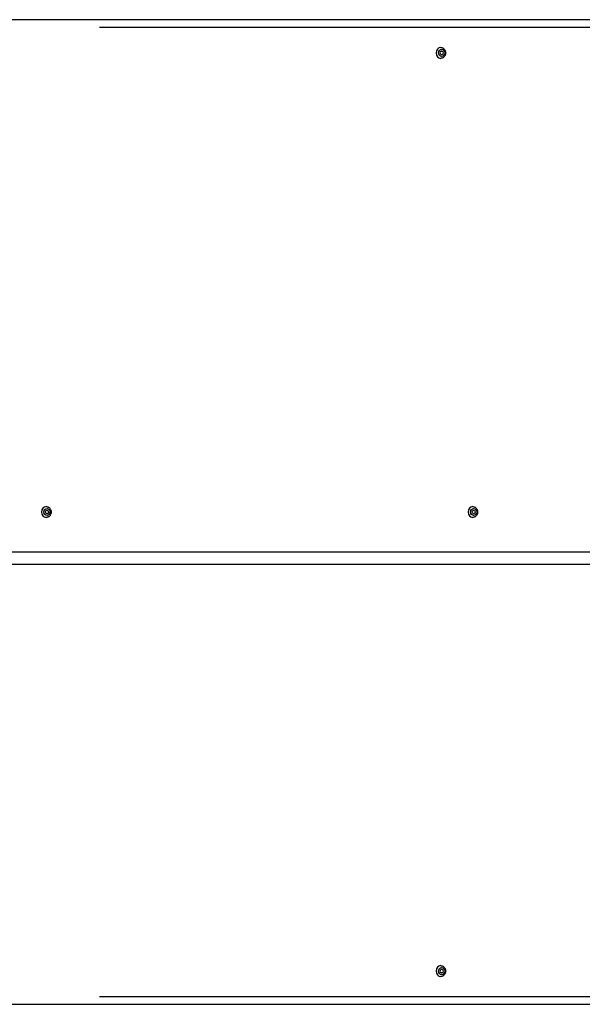
# Model space of a CAD drawing. Units: millimetres. Extents: x -9193 to 10107, y -3313 to 3398.
# Drawn here: x -6017 to -5560, y -357 to 443 of the extents above; entities that cross this region are included whole.
import ezdxf

# ---------------------------------------------------------------- set-up
doc = ezdxf.new("R2010")
doc.units = ezdxf.units.MM
doc.header["$LTSCALE"] = 100
doc.layers.add('SW_Toestellen', color=2, linetype='Continuous')

msp = doc.modelspace()

# ---------------------------------------------------------------- linework, layer by layer
at = {"layer": 'SW_Toestellen'}
for p, q in [((-4638.99, 442.53), (-6024.63, 442.53)), ((-5952.35, 436.53), (-4705.27, 436.53)), ((-5432.59, 10), (-6091.02, 10)), ((-5432.44, 0), (-6091.02, 0)), ((-4705.27, -351.47), (-5952.35, -351.47)), ((-6024.63, -357.47), (-4638.99, -357.47))]:
    msp.add_line(p, q, dxfattribs=at)
at = {"layer": 'SW_Toestellen', "flags": 128}
for points in [[(-5675.22, 419.93), (-5674.81, 419.91), (-5674.4, 419.84), (-5674, 419.72), (-5673.61, 419.56), (-5673.25, 419.37), (-5672.91, 419.13), (-5672.6, 418.86), (-5672.31, 418.56), (-5672.06, 418.24), (-5671.84, 417.89), (-5671.65, 417.53), (-5671.49, 417.15), (-5671.37, 416.75), (-5671.28, 416.35), (-5671.23, 415.94), (-5671.21, 415.53), (-5671.23, 415.12), (-5671.28, 414.71), (-5671.37, 414.31), (-5671.49, 413.92), (-5671.65, 413.53), (-5671.84, 413.17), (-5672.06, 412.82), (-5672.31, 412.5), (-5672.6, 412.2), (-5672.91, 411.93), (-5673.25, 411.7), (-5673.61, 411.5), (-5674, 411.34), (-5674.4, 411.23), (-5674.81, 411.16), (-5675.22, 411.13)], [(-5995.65, 46.93), (-5995.24, 46.91), (-5994.83, 46.84), (-5994.43, 46.72), (-5994.04, 46.56), (-5993.68, 46.37), (-5993.34, 46.13), (-5993.03, 45.86), (-5992.74, 45.56), (-5992.49, 45.24), (-5992.27, 44.89), (-5992.08, 44.53), (-5991.92, 44.15), (-5991.8, 43.75), (-5991.71, 43.35), (-5991.66, 42.94), (-5991.64, 42.53), (-5991.66, 42.12), (-5991.71, 41.71), (-5991.8, 41.31), (-5991.92, 40.92), (-5992.08, 40.53), (-5992.27, 40.17), (-5992.49, 39.82), (-5992.74, 39.5), (-5993.03, 39.2), (-5993.34, 38.93), (-5993.68, 38.7), (-5994.04, 38.5), (-5994.43, 38.34), (-5994.83, 38.23), (-5995.24, 38.16), (-5995.65, 38.13)], [(-5649.24, 46.93), (-5648.83, 46.91), (-5648.42, 46.84), (-5648.02, 46.72), (-5647.63, 46.56), (-5647.27, 46.37), (-5646.93, 46.13), (-5646.62, 45.86), (-5646.33, 45.56), (-5646.08, 45.24), (-5645.86, 44.89), (-5645.67, 44.53), (-5645.51, 44.15), (-5645.39, 43.75), (-5645.3, 43.35), (-5645.25, 42.94), (-5645.23, 42.53), (-5645.25, 42.12), (-5645.3, 41.71), (-5645.39, 41.31), (-5645.51, 40.92), (-5645.67, 40.53), (-5645.86, 40.17), (-5646.08, 39.82), (-5646.33, 39.5), (-5646.62, 39.2), (-5646.93, 38.93), (-5647.27, 38.7), (-5647.63, 38.5), (-5648.02, 38.34), (-5648.42, 38.23), (-5648.83, 38.16), (-5649.24, 38.13)], [(-5675.22, -326.07), (-5674.81, -326.09), (-5674.4, -326.16), (-5674, -326.28), (-5673.61, -326.44), (-5673.25, -326.63), (-5672.91, -326.87), (-5672.6, -327.14), (-5672.31, -327.44), (-5672.06, -327.76), (-5671.84, -328.11), (-5671.65, -328.47), (-5671.49, -328.85), (-5671.37, -329.25), (-5671.28, -329.65), (-5671.23, -330.06), (-5671.21, -330.47), (-5671.23, -330.88), (-5671.28, -331.29), (-5671.37, -331.69), (-5671.49, -332.08), (-5671.65, -332.47), (-5671.84, -332.83), (-5672.06, -333.18), (-5672.31, -333.5), (-5672.6, -333.8), (-5672.91, -334.07), (-5673.25, -334.3), (-5673.61, -334.5), (-5674, -334.66), (-5674.4, -334.77), (-5674.81, -334.84), (-5675.22, -334.87)]]:
    msp.add_lwpolyline(points, dxfattribs=at)
at = {"layer": 'SW_Toestellen'}
for centre, major_axis, start_param, end_param in [((-5675.22, 415.53), (0, -4.4), 3.141593, 6.283185), ((-5676.97, 415.53), (0, 1.5), 4.436746, 4.988032), ((-5995.65, 42.53), (0, -4.4), 3.141593, 6.283185), ((-5997.4, 42.53), (0, 1.5), 4.436746, 4.988032), ((-5649.24, 42.53), (0, -4.4), 3.141593, 6.283185), ((-5650.99, 42.53), (0, 1.5), 4.436746, 4.988032), ((-5675.22, -330.47), (0, -4.4), 3.141593, 6.283185), ((-5676.97, -330.47), (0, 1.5), 4.436746, 4.988032)]:
    msp.add_ellipse(centre, major_axis=major_axis, ratio=0.866025, start_param=start_param, end_param=end_param, dxfattribs=at)
for centre, major_axis in [((-5674.47, 415.53), (0, 2.9)), ((-5674.47, 415.53), (0, 1.5)), ((-5994.9, 42.53), (0, 2.9)), ((-5994.9, 42.53), (0, 1.5)), ((-5648.49, 42.53), (0, 2.9)), ((-5648.49, 42.53), (0, 1.5)), ((-5674.47, -330.47), (0, 2.9)), ((-5674.47, -330.47), (0, 1.5))]:
    msp.add_ellipse(centre, major_axis=major_axis, ratio=0.866025, dxfattribs=at)

doc.saveas('drawing.dxf')
